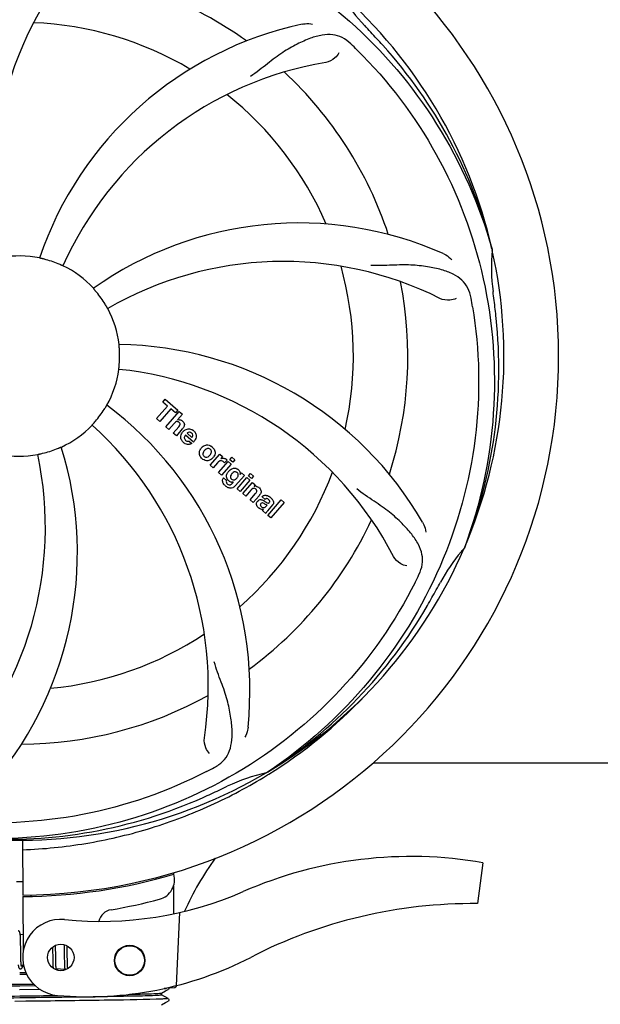
# Model space of a CAD drawing. Units: millimetres. Extents: x 17191 to 21614, y 2218 to 8338.
# Drawn here: x 18347 to 18461, y 4127 to 4320 of the extents above; entities that cross this region are included whole.
import ezdxf

# ---------------------------------------------------------------- set-up
doc = ezdxf.new("R2010")
doc.units = ezdxf.units.MM
doc.layers.add('COTAS', color=7, linetype='Continuous')
doc.styles.add('ARIAL', font='arial.ttf')
doc.dimstyles.new('Diseño_PlanosFabricacion', dxfattribs={"dimtxt": 40, "dimasz": 45, "dimexe": 10, "dimexo": 10, "dimgap": 10, "dimtad": 1, "dimtih": 1, "dimtoh": 1, "dimdec": 0, "dimzin": 1, "dimdsep": 46, "dimtxsty": 'ARIAL', "dimcen": 15, "dimadec": 0, "dimazin": 0, "dimtp": 0.05, "dimtm": 0.05, "dimtfac": 1, "dimtdec": 0, "dimtofl": 0, "dimtmove": 0, "dimatfit": 3, "dimfxl": 0, "dimtolj": 1, "dimarcsym": 0})

# ---------------------------------------------------------------- blocks, each defined once
blk = doc.blocks.new('*D5')
at = {"layer": 'COTAS', "color": 0, "lineweight": -2}
for p, q in [((19932.41, 4409.97), (19932.41, 3958.41)), ((17587.13, 4138.16), (17587.13, 3958.41)), ((17632.13, 3968.41), (19887.41, 3968.41))]:
    blk.add_line(p, q, dxfattribs=at)
at = {"layer": 'COTAS', "color": 0}
for points in [[(17632.13, 3975.91), (17632.13, 3960.91), (17587.13, 3968.41)], [(19887.41, 3975.91), (19887.41, 3960.91), (19932.41, 3968.41)]]:
    blk.add_solid(points, dxfattribs=at)
at = {"layer": 'Defpoints', "color": 0}
for p in [(19932.41, 4419.97), (17587.13, 4148.16), (19932.41, 3968.41)]:
    blk.add_point(p, dxfattribs=at)
at = {"layer": 'COTAS', "color": 0, "insert": (18759.91, 3998.84), "char_height": 40, "attachment_point": 5, "style": 'ARIAL'}
blk.add_mtext('\\A1;2345 mm', dxfattribs=at)

msp = doc.modelspace()

# ---------------------------------------------------------------- linework, layer by layer
for p, q in [((18439.72, 4275.19), (18439.78, 4274.96)), ((18374.97, 4245.11), (18375.46, 4245.67)), ((18375.88, 4244.32), (18374.97, 4245.11)), ((18375.46, 4245.67), (18377.93, 4243.52)), ((18373.74, 4241.86), (18375.88, 4244.32)), ((18376.54, 4243.74), (18374.4, 4241.28)), ((18375.59, 4240.25), (18378.21, 4243.27)), ((18377.45, 4242.96), (18376.54, 4243.74)), ((18377.93, 4243.52), (18377.45, 4242.96)), ((18378.21, 4243.27), (18378.82, 4242.75)), ((18374.4, 4241.28), (18373.74, 4241.86)), ((18377.19, 4240.88), (18376.19, 4239.73)), ((18378.82, 4242.75), (18377.84, 4241.6)), ((18376.19, 4239.73), (18375.59, 4240.25)), ((18377.04, 4238.99), (18378.11, 4240.23)), ((18377.64, 4238.47), (18377.04, 4238.99)), ((18378.81, 4239.81), (18377.64, 4238.47)), ((18379.75, 4238.97), (18380.72, 4238.12)), ((18380.99, 4237.22), (18379.42, 4238.59)), ((18380.19, 4237.44), (18380.72, 4236.98)), ((18384.28, 4232.69), (18386.18, 4234.88)), ((18385.74, 4233.16), (18384.88, 4232.17)), ((18385.94, 4231.25), (18387.85, 4233.44)), ((18386.18, 4234.88), (18386.75, 4234.38)), ((18386.75, 4234.38), (18386.41, 4233.97)), ((18387.62, 4233.69), (18387.14, 4233.14)), ((18387.85, 4233.44), (18388.45, 4232.91)), ((18388.14, 4233.77), (18388.57, 4234.27)), ((18388.74, 4233.25), (18388.14, 4233.77)), ((18388.57, 4234.27), (18389.17, 4233.75)), ((18389.17, 4233.75), (18388.74, 4233.25)), ((18384.88, 4232.17), (18384.28, 4232.69)), ((18386.55, 4230.73), (18385.94, 4231.25)), ((18388.45, 4232.91), (18386.55, 4230.73)), ((18386.91, 4230.19), (18387.51, 4229.67)), ((18388.67, 4229.13), (18388.89, 4229.4)), ((18391.02, 4230.68), (18389.24, 4228.63)), ((18389.62, 4228.06), (18391.52, 4230.24)), ((18390.2, 4230.88), (18390.45, 4231.17)), ((18392.12, 4229.72), (18390.22, 4227.53)), ((18390.45, 4231.17), (18391.02, 4230.68)), ((18390.69, 4227.12), (18392.59, 4229.31)), ((18391.52, 4230.24), (18392.12, 4229.72)), ((18391.81, 4230.58), (18392.24, 4231.08)), ((18392.41, 4230.06), (18391.81, 4230.58)), ((18392.24, 4231.08), (18392.84, 4230.55)), ((18392.84, 4230.55), (18392.41, 4230.06)), ((18392.59, 4229.31), (18393.16, 4228.81)), ((18390.22, 4227.53), (18389.62, 4228.06)), ((18392.29, 4227.75), (18391.29, 4226.6)), ((18393.16, 4228.81), (18392.91, 4228.5)), ((18391.29, 4226.6), (18390.69, 4227.12)), ((18392.14, 4225.86), (18393.22, 4227.1)), ((18392.74, 4225.34), (18392.14, 4225.86)), ((18393.91, 4226.68), (18392.74, 4225.34)), ((18395.09, 4225.96), (18394.49, 4226.48)), ((18395.64, 4222.82), (18398.27, 4225.84)), ((18398.27, 4225.84), (18398.87, 4225.32)), ((18395.24, 4223.17), (18394.63, 4223.7)), ((18395.3, 4224.61), (18395.49, 4224.83)), ((18396.57, 4224.86), (18395.58, 4223.72)), ((18398.87, 4225.32), (18396.24, 4222.3)), ((18396.24, 4222.3), (18395.64, 4222.82)), ((18434.35, 4216.58), (18434.26, 4216.35)), ((18416.34, 4174.15), (18544.83, 4174.15)), ((18395.55, 4172.31), (18395.35, 4172.18)), ((18395.58, 4171.77), (18395.81, 4171.91)), ((18347.39, 4158.92), (18347.45, 4148.15)), ((18437.94, 4154.51), (18436.86, 4146.45)), ((18377.07, 4152.58), (18377.07, 4152.26)), ((18377.09, 4149.92), (18377.11, 4144.46)), ((18349.04, 4148.19), (18349, 4147.88)), ((18347.45, 4147.85), (18347.51, 4137.02)), ((18378.23, 4144.7), (18377.6, 4130.33)), ((18347.49, 4140.31), (18346.94, 4140.36)), ((18346.99, 4139.66), (18346.98, 4139.81)), ((18347, 4139.49), (18346.99, 4139.66)), ((18347, 4139.31), (18347, 4139.49)), ((18347.01, 4139.12), (18347, 4139.31)), ((18347.02, 4138.81), (18347.01, 4139.12)), ((18347.02, 4138.49), (18347.02, 4138.81)), ((18347.03, 4137.9), (18347.02, 4138.49)), ((18353.89, 4137.97), (18353.88, 4138.25)), ((18355.57, 4138.38), (18355.57, 4138.21)), ((18347.05, 4136.3), (18347.05, 4136.66)), ((18347.06, 4135.96), (18347.05, 4136.3)), ((18353.3, 4137.9), (18353.3, 4137.55)), ((18353.3, 4137.55), (18353.31, 4137.07)), ((18353.32, 4136.44), (18353.33, 4135.66)), ((18353.9, 4137.54), (18353.89, 4137.97)), ((18353.91, 4136.55), (18353.9, 4137.54)), ((18353.92, 4136.02), (18353.91, 4136.55)), ((18355.57, 4138.21), (18355.58, 4138.02)), ((18355.58, 4138.02), (18355.59, 4137.71)), ((18355.59, 4137.71), (18355.59, 4137.38)), ((18355.59, 4137.38), (18355.6, 4136.91)), ((18355.6, 4136.91), (18355.61, 4135.61)), ((18356.17, 4137.99), (18356.17, 4138.15)), ((18356.18, 4137.64), (18356.17, 4137.99)), ((18356.19, 4137.02), (18356.18, 4137.64)), ((18347.06, 4135.75), (18347.06, 4135.96)), ((18347.07, 4135.56), (18347.06, 4135.75)), ((18347.08, 4135.37), (18347.07, 4135.56)), ((18347.08, 4135.2), (18347.08, 4135.37)), ((18347.09, 4135.03), (18347.08, 4135.2)), ((18347.1, 4134.96), (18347.09, 4135.03)), ((18353.33, 4135.66), (18353.33, 4135.28)), ((18353.33, 4135.28), (18353.34, 4135.04)), ((18353.34, 4135.04), (18353.35, 4134.81)), ((18353.35, 4134.81), (18353.35, 4134.6)), ((18353.35, 4134.6), (18353.36, 4134.4)), ((18353.92, 4135.62), (18353.92, 4136.02)), ((18353.93, 4135.34), (18353.92, 4135.62)), ((18353.93, 4135.07), (18353.93, 4135.34)), ((18353.94, 4134.82), (18353.93, 4135.07)), ((18353.95, 4134.66), (18353.94, 4134.82)), ((18353.95, 4134.51), (18353.95, 4134.66)), ((18353.96, 4134.37), (18353.95, 4134.51)), ((18353.97, 4134.24), (18353.96, 4134.37)), ((18355.61, 4135.61), (18355.62, 4135.2)), ((18355.62, 4135.2), (18355.63, 4134.94)), ((18355.63, 4134.94), (18355.63, 4134.69)), ((18355.63, 4134.69), (18355.64, 4134.46)), ((18355.64, 4134.46), (18355.65, 4134.25)), ((18356.21, 4135.56), (18356.2, 4136.02)), ((18356.21, 4135.23), (18356.21, 4135.56)), ((18356.22, 4134.93), (18356.21, 4135.23)), ((18356.23, 4134.74), (18356.22, 4134.93)), ((18356.23, 4134.56), (18356.23, 4134.74)), ((18356.24, 4134.39), (18356.23, 4134.56)), ((18356.24, 4134.23), (18356.24, 4134.39)), ((18346.83, 4132.92), (18348.02, 4132.93)), ((18348.2, 4132.54), (18346.83, 4132.52)), ((18347.59, 4134.27), (18347.15, 4134.32)), ((18355.7, 4133.49), (18354.02, 4133.65)), ((18356.25, 4134.08), (18356.24, 4134.23)), ((18346.83, 4130.61), (18349.55, 4130.64)), ((18350.83, 4129.58), (18346.82, 4129.53)), ((18349.95, 4130.26), (18346.83, 4130.22)), ((18374.72, 4128.87), (18375.53, 4129.29)), ((18374.73, 4128.48), (18374.73, 4128.88)), ((18375.67, 4129.79), (18375.27, 4129.78)), ((18375.27, 4129.78), (18375.67, 4129.79)), ((18375.53, 4129.29), (18376.04, 4129.55)), ((18375.67, 4129.79), (18375.68, 4129.86)), ((18375.75, 4129.88), (18377.26, 4129.94)), ((18376.1, 4129.59), (18376.14, 4129.64)), ((18376.14, 4129.64), (18376.18, 4129.71)), ((18348.06, 4127.24), (18345.87, 4127.21)), ((18376.04, 4127.81), (18374.72, 4128.49)), ((18374.72, 4126.56), (18375.53, 4126.98)), ((18375.53, 4126.98), (18376.04, 4127.24)), ((18376.1, 4127.28), (18376.14, 4127.33)), ((18376.18, 4127.65), (18376.14, 4127.72)), ((18376.14, 4127.33), (18376.18, 4127.4))]:
    msp.add_line(p, q)
for points in [[(18346.94, 4140.34), (18346.94, 4140.4), (18346.93, 4140.45), (18346.92, 4140.5), (18346.91, 4140.55), (18346.91, 4140.59), (18346.9, 4140.63), (18346.89, 4140.67), (18346.88, 4140.71), (18346.87, 4140.75), (18346.86, 4140.78), (18346.85, 4140.81), (18346.84, 4140.84), (18346.83, 4140.88), (18346.81, 4140.91), (18346.79, 4140.94), (18346.77, 4140.97), (18346.74, 4141.01), (18346.7, 4141.04), (18346.65, 4141.07), (18346.6, 4141.09), (18346.55, 4141.1), (18346.52, 4141.11)], [(18346.98, 4139.81), (18346.98, 4139.89), (18346.97, 4139.96), (18346.97, 4140.03), (18346.96, 4140.1), (18346.96, 4140.16), (18346.95, 4140.23), (18346.95, 4140.29), (18346.94, 4140.34)], [(18347.05, 4136.66), (18347.04, 4137.28), (18347.04, 4137.41), (18347.03, 4137.9)], [(18353.31, 4137.07), (18353.31, 4136.7), (18353.32, 4136.44)], [(18356.2, 4136.02), (18356.2, 4136.51), (18356.19, 4137.02)], [(18346.54, 4134.41), (18346.55, 4134.36), (18346.55, 4134.3), (18346.56, 4134.25), (18346.57, 4134.21), (18346.57, 4134.16), (18346.58, 4134.12), (18346.59, 4134.08), (18346.6, 4134.04), (18346.61, 4134.01), (18346.62, 4133.97), (18346.63, 4133.94), (18346.64, 4133.91), (18346.65, 4133.88), (18346.67, 4133.85), (18346.68, 4133.82), (18346.7, 4133.79), (18346.73, 4133.75), (18346.76, 4133.72), (18346.8, 4133.69), (18346.85, 4133.66), (18346.89, 4133.65), (18346.94, 4133.63), (18346.96, 4133.63)], [(18347.16, 4134.28), (18347.15, 4134.32), (18347.15, 4134.36), (18347.14, 4134.41), (18347.13, 4134.46), (18347.13, 4134.51), (18347.12, 4134.56), (18347.12, 4134.62), (18347.11, 4134.68), (18347.11, 4134.75), (18347.1, 4134.81), (18347.1, 4134.88), (18347.1, 4134.96)], [(18353.36, 4134.4), (18353.37, 4134.3), (18353.37, 4134.21), (18353.38, 4134.13), (18353.38, 4134.04), (18353.39, 4133.97), (18353.4, 4133.89), (18353.4, 4133.82), (18353.41, 4133.76), (18353.41, 4133.76)], [(18346.96, 4133.63), (18346.99, 4133.63), (18347.04, 4133.63), (18347.09, 4133.65), (18347.15, 4133.67), (18347.19, 4133.69), (18347.23, 4133.72), (18347.26, 4133.75), (18347.28, 4133.78), (18347.31, 4133.81), (18347.33, 4133.84), (18347.34, 4133.87), (18347.36, 4133.9), (18347.38, 4133.94), (18347.4, 4133.98), (18347.41, 4134.02), (18347.43, 4134.06), (18347.45, 4134.11), (18347.47, 4134.15), (18347.48, 4134.21), (18347.5, 4134.26), (18347.51, 4134.28)], [(18347.2, 4134.12), (18347.2, 4134.13), (18347.19, 4134.14), (18347.19, 4134.15), (18347.18, 4134.17), (18347.18, 4134.19), (18347.17, 4134.22), (18347.16, 4134.25), (18347.16, 4134.28)], [(18354.02, 4133.65), (18354.02, 4133.69), (18354.01, 4133.73), (18354.01, 4133.77), (18354, 4133.81), (18354, 4133.85), (18353.99, 4133.9), (18353.99, 4133.95), (18353.98, 4134.01), (18353.98, 4134.06), (18353.97, 4134.12), (18353.97, 4134.18), (18353.97, 4134.24)], [(18354.06, 4133.47), (18354.06, 4133.46), (18354.07, 4133.46), (18354.07, 4133.46), (18354.06, 4133.47), (18354.06, 4133.47), (18354.06, 4133.48), (18354.05, 4133.5), (18354.05, 4133.52), (18354.04, 4133.54), (18354.04, 4133.56), (18354.03, 4133.59), (18354.03, 4133.62), (18354.02, 4133.65)], [(18354.28, 4133.35), (18354.29, 4133.38), (18354.31, 4133.42), (18354.32, 4133.46), (18354.34, 4133.51), (18354.36, 4133.56), (18354.37, 4133.61), (18354.38, 4133.62)], [(18355.65, 4134.25), (18355.65, 4134.15), (18355.66, 4134.06), (18355.66, 4133.97), (18355.67, 4133.89), (18355.67, 4133.81), (18355.68, 4133.73), (18355.69, 4133.66), (18355.69, 4133.59), (18355.7, 4133.53)], [(18355.7, 4133.53), (18355.71, 4133.47), (18355.71, 4133.41), (18355.71, 4133.4)], [(18356.28, 4133.66), (18356.28, 4133.71), (18356.27, 4133.76), (18356.27, 4133.82), (18356.26, 4133.88), (18356.26, 4133.95), (18356.26, 4134.01), (18356.25, 4134.08)], [(18376.18, 4129.71), (18376.21, 4129.78), (18376.21, 4129.87), (18376.2, 4129.9)], [(18376.18, 4127.4), (18376.21, 4127.48), (18376.21, 4127.56), (18376.18, 4127.65)]]:
    msp.add_lwpolyline(points)
for centre, radius in [((18354.92, 4135.87), 2.6), ((18368.47, 4135.28), 3), ((18368.47, 4135.28), 2.9)]:
    msp.add_circle(centre, radius)
for centre, radius, start, end in [((18346.83, 4254.15), 106, 270.3322, 89.6678), ((18405.49, 4292.82), 70, 138.0568, 197.2752), ((18410.78, 4287.87), 69, 135.4683, 192.0184), ((18346.83, 4254.15), 76.34, 54.2607, 83.0406), ((18346.83, 4254.15), 95.24, 12.766, 48.6079), ((18439.65, 4343.02), 34.55, 211.7531, 223.7572), ((18346.83, 4254.15), 65.62, 59.3057, 87.6102), ((18417.02, 4250.96), 70, 102.0566, 161.2752), ((18346.83, 4254.15), 93.95, 42.6963, 43.7582), ((18157.83, 4079.78), 351.1, 42.1224, 42.6945), ((18304.48, 4204.17), 154.79, 45.3764, 46.0196), ((18348.06, 4251.86), 94.59, 14.28, 42.0931), ((18418.39, 4243.84), 69, 99.4682, 156.0184), ((18346.83, 4254.15), 76.34, 18.2607, 47.0406), ((18346.83, 4254.15), 65.62, 23.3057, 51.6102), ((18401.74, 4210.32), 70, 66.0568, 125.2752), ((18346.83, 4254.15), 19.69, 78.5901, 100.3664), ((18346.83, 4254.15), 95.24, 336.766, 12.6081), ((18474.08, 4271.49), 34.47, 174.2573, 187.7673), ((18346.83, 4254.15), 19.65, 67.2896, 75.7124), ((18346.83, 4254.15), 19.69, 42.5901, 64.3664), ((18398.66, 4203.75), 69, 63.4682, 120.0184), ((18346.83, 4254.15), 65.62, 347.3057, 15.6102), ((18346.83, 4254.15), 76.34, 342.2607, 11.0406), ((18346.83, 4254.15), 19.65, 31.2896, 39.7124), ((18346.83, 4254.15), 93.95, 6.6949, 7.7582), ((18283.52, 4238.66), 154.45, 9.376, 10.0204), ((18091.36, 4224.16), 351.18, 6.1223, 6.6942), ((18346.83, 4254.15), 19.69, 6.5901, 28.3664), ((18346.48, 4251.58), 94.59, 338.28, 6.0919), ((18365.49, 4186.41), 70, 30.0577, 89.2752), ((18346.83, 4254.15), 19.65, 355.2896, 3.7124), ((18346.83, 4254.15), 19.69, 330.5901, 352.3664), ((18359.14, 4182.91), 69, 27.4683, 84.0184), ((18346.83, 4254.15), 19.65, 319.2896, 327.7124), ((18322.11, 4188.38), 70, 354.0566, 53.2752), ((18378.12, 4240.7), 0.945, 100.5412, 107.1249), ((18378.2, 4240.73), 0.899, 49.0106, 56.3767), ((18346.83, 4254.15), 19.69, 294.5901, 316.3664), ((18314.92, 4189.28), 69, 351.4682, 48.0184), ((18376.3, 4242), 3.33, 318.9516, 321.0985), ((18380.35, 4238.03), 1.86, 139.0198, 145.648), ((18380.23, 4238.13), 1.71, 135.0045, 138.9895), ((18380.26, 4238.11), 1.75, 125.7621, 135.0071), ((18380.26, 4238.48), 0.712, 127.0625, 136.0874), ((18380.08, 4238.31), 1.5, 48.9535, 56.9172), ((18380.28, 4238.54), 1.87, 228.9679, 235.5054), ((18379.45, 4238.73), 2.16, 315.4071, 321.38), ((18288.18, 4215.47), 70, 318.0566, 17.2752), ((18346.83, 4254.15), 19.65, 283.2896, 291.7124), ((18383.95, 4234.9), 1.82, 139.0311, 146.129), ((18384, 4234.86), 1.88, 126.039, 138.9944), ((18383.61, 4234.99), 1.69, 49.0383, 55.9728), ((18282.89, 4220.43), 69, 315.4682, 12.0184), ((18346.83, 4254.15), 19.69, 258.5901, 280.3664), ((18383.84, 4235.26), 1.72, 229.0338, 235.8314), ((18383.45, 4235.34), 1.85, 305.7349, 318.977), ((18383.43, 4235.35), 1.87, 319.0201, 325.8339), ((18387.18, 4231.91), 1.91, 135.3267, 139.0571), ((18386.9, 4233.12), 0.934, 49.006, 58.0522), ((18389.75, 4229.98), 2.37, 138.977, 143.6373), ((18389.36, 4230.32), 1.85, 127.3859, 138.9961), ((18388.96, 4230.79), 1.34, 48.9678, 56.7585), ((18346.83, 4254.15), 65.62, 311.3057, 339.6102), ((18387.64, 4229.63), 0.918, 142.4077, 149.4243), ((18388.67, 4230.44), 1.09, 234.7225, 241.1544), ((18388.65, 4230.4), 1.05, 241.2264, 260.0768), ((18388.64, 4230.87), 1.17, 311.5371, 319.0483), ((18389.15, 4231.06), 1.06, 349.9629, 356.3333), ((18389.51, 4231.22), 3.42, 228.9779, 230.7675), ((18387.77, 4229.85), 1.16, 314.6815, 321.6086), ((18393.21, 4227.54), 1, 94.4294, 107.0981), ((18393.21, 4227.52), 1.02, 81.959, 94.4924), ((18393.19, 4227.46), 1.08, 49.0146, 55.8678), ((18392.85, 4227.07), 1.6, 44.8207, 48.9938), ((18391.53, 4228.76), 3.15, 318.9507, 321.3723), ((18392.06, 4228.34), 2.48, 321.3673, 324.3982), ((18395.49, 4225.54), 0.576, 124.0781, 133.8321), ((18394.59, 4224.57), 2.34, 52.3321, 56.4022), ((18394.23, 4224.11), 2.93, 48.935, 52.3346), ((18395.08, 4225.79), 1.95, 228.9315, 232.7681), ((18394.7, 4225.1), 1.15, 256.6343, 262.2175), ((18395.91, 4225.44), 0.877, 318.9728, 328.7064), ((18346.83, 4254.15), 76.34, 306.2607, 335.0406), ((18346.83, 4254.15), 95.24, 300.766, 336.6079), ((18459.21, 4194.02), 33.48, 138.1995, 139.7196), ((18460.04, 4193.34), 34.55, 139.7531, 151.7572), ((18286.21, 4278.99), 154.79, 333.3764, 334.0196), ((18122.6, 4380.01), 351.09, 330.1224, 330.6945), ((18346.83, 4254.15), 93.95, 330.6963, 331.7582), ((18345.04, 4252.28), 94.59, 302.28, 330.0931), ((18346.83, 4254.15), 65.62, 275.3057, 303.6102), ((18346.83, 4254.15), 76.34, 270.2607, 299.0406), ((18344.1, 4254.59), 97.52, 302.0226, 316.3787), ((18312.39, 4309.87), 154.79, 297.3764, 298.0196), ((18346.83, 4254.15), 95.24, 264.766, 300.6079), ((18402.65, 4138.49), 34.47, 102.2574, 115.7674), ((18344.01, 4254.72), 97.67, 301.3178, 301.8754), ((18346.83, 4254.15), 93.95, 294.6963, 295.7582), ((18344.28, 4253.69), 94.59, 266.28, 294.0932), ((18239.4, 4487.78), 351.1, 294.1224, 294.6945), ((18423.84, 4073.08), 82.64, 80.1721, 113.5863), ((18433.69, 4120.32), 59.77, 144.0575, 155.6724), ((18346.83, 4254.15), 106.3, 270.3322, 286.5705), ((18373.3, 4151.19), 4, 284.9771, 15.4924), ((18346.83, 4254.15), 103.32, 269.6663, 270.3337), ((18346.83, 4254.15), 103.35, 269.666, 270.334), ((18362.76, 4212.97), 70, 264.1914, 293.5863), ((18346.86, 4250.02), 106.3, 279.7245, 284.9771), ((18435.92, 4050.99), 95.47, 89.4362, 117.2134), ((18365.32, 4142.29), 3, 99.7245, 166.7027), ((18354.92, 4135.87), 7.5, 84.2132, 265.1066), ((18360.25, 4198.14), 70, 265.1066, 297.2134), ((18377.24, 4130.43), 0.49, 272.3558, 277.1189)]:
    msp.add_arc(centre, radius, start, end)
for points, knots in [([(18269.08, 4298.68), (18272.94, 4306.35), (18283, 4320.78), (18303.7, 4337.32), (18328.57, 4347.5), (18346.57, 4349.34), (18355.52, 4348.99)], [0, 0, 0, 0, 0.244703, 0.492965, 0.744714, 1, 1, 1, 1]), ([(18365.16, 4341.85), (18373.65, 4340.56), (18390.48, 4335.45), (18412.61, 4320.87), (18429.98, 4300.37), (18437.29, 4283.82), (18439.72, 4275.19)], [0, 0, 0, 0, 0.244703, 0.492965, 0.744714, 1, 1, 1, 1]), ([(18402.4, 4319.42), (18402.58, 4319.45), (18403.25, 4319.56), (18403.95, 4319.53), (18404.43, 4319.42)], [0, 0, 0, 0, 0.271836, 1, 1, 1, 1]), ([(18411.96, 4315.55), (18411.46, 4316.03), (18410.37, 4316.86), (18408.37, 4317.45), (18406.2, 4317.34), (18403.84, 4316.65), (18401.25, 4315.47), (18398.95, 4314.16), (18397.04, 4312.81), (18394.98, 4311.17), (18393.38, 4309.91), (18392.23, 4309.13)], [0, 0, 0, 0, 0.09272, 0.179125, 0.271434, 0.378112, 0.503845, 0.649613, 0.729712, 0.814694, 1, 1, 1, 1]), ([(18409.62, 4313.78), (18409.44, 4313.4), (18408.71, 4312.56), (18407.7, 4312.01), (18407.04, 4311.9)], [0, 0, 0, 0, 0.388617, 1, 1, 1, 1]), ([(18413.21, 4314.33), (18419.32, 4308.29), (18429.93, 4294.26), (18439.26, 4269.47), (18441.26, 4242.67), (18437.45, 4224.99), (18434.35, 4216.58)], [0, 0, 0, 0, 0.244703, 0.492965, 0.744714, 1, 1, 1, 1]), ([(18430.15, 4274.29), (18430.32, 4274.22), (18430.93, 4273.9), (18431.47, 4273.47), (18431.8, 4273.1)], [0, 0, 0, 0, 0.271873, 1, 1, 1, 1]), ([(18351.68, 4273.19), (18351.56, 4273.23), (18351.38, 4273.27), (18351.15, 4273.32), (18351.01, 4273.36), (18350.89, 4273.39), (18350.8, 4273.4), (18350.76, 4273.42), (18350.72, 4273.43), (18350.72, 4273.43)], [0, 0, 0, 0, 0.384577, 0.558797, 0.710453, 0.834289, 0.925434, 0.981123, 1, 1, 1, 1]), ([(18355.34, 4271.88), (18355.34, 4271.88), (18355.31, 4271.9), (18355.27, 4271.91), (18355.18, 4271.95), (18355.07, 4272), (18354.93, 4272.06), (18354.71, 4272.15), (18354.54, 4272.23), (18354.42, 4272.28)], [0, 0, 0, 0, 0.01912, 0.07512, 0.166634, 0.29019, 0.441474, 0.614873, 1, 1, 1, 1]), ([(18435.61, 4265.54), (18435.49, 4266.22), (18435.09, 4267.54), (18433.83, 4269.19), (18432.01, 4270.38), (18429.69, 4271.21), (18426.91, 4271.78), (18424.27, 4272.06), (18421.94, 4272.09), (18419.31, 4271.98), (18417.27, 4271.9), (18415.88, 4271.94)], [0, 0, 0, 0, 0.092738, 0.179166, 0.271488, 0.378167, 0.50389, 0.649645, 0.729737, 0.814712, 1, 1, 1, 1]), ([(18361.95, 4266.71), (18361.87, 4266.8), (18361.75, 4266.94), (18361.6, 4267.12), (18361.5, 4267.24), (18361.43, 4267.33), (18361.36, 4267.4), (18361.34, 4267.43), (18361.31, 4267.46), (18361.31, 4267.46)], [0, 0, 0, 0, 0.384578, 0.558798, 0.710456, 0.834292, 0.925436, 0.981124, 1, 1, 1, 1]), ([(18364.14, 4263.49), (18364.14, 4263.49), (18364.13, 4263.53), (18364.1, 4263.56), (18364.05, 4263.65), (18363.99, 4263.75), (18363.91, 4263.88), (18363.79, 4264.08), (18363.7, 4264.25), (18363.63, 4264.36)], [0, 0, 0, 0, 0.01912, 0.07512, 0.166634, 0.29019, 0.441474, 0.614873, 1, 1, 1, 1]), ([(18432.68, 4265.49), (18432.31, 4265.29), (18431.22, 4265.04), (18430.08, 4265.18), (18429.49, 4265.48)], [0, 0, 0, 0, 0.388615, 1, 1, 1, 1]), ([(18435.91, 4263.82), (18437.3, 4255.35), (18437.64, 4237.76), (18430.61, 4212.21), (18416.48, 4189.36), (18403, 4177.29), (18395.55, 4172.31)], [0, 0, 0, 0, 0.244703, 0.492965, 0.744714, 1, 1, 1, 1]), ([(18366.45, 4255.42), (18366.44, 4255.55), (18366.43, 4255.73), (18366.41, 4255.96), (18366.39, 4256.11), (18366.39, 4256.23), (18366.37, 4256.33), (18366.38, 4256.37), (18366.37, 4256.41), (18366.38, 4256.41)], [0, 0, 0, 0, 0.384528, 0.558707, 0.710368, 0.834226, 0.925388, 0.981107, 1, 1, 1, 1]), ([(18366.33, 4251.53), (18366.33, 4251.53), (18366.34, 4251.57), (18366.33, 4251.62), (18366.35, 4251.71), (18366.36, 4251.83), (18366.37, 4251.98), (18366.39, 4252.22), (18366.41, 4252.41), (18366.42, 4252.53)], [0, 0, 0, 0, 0.01912, 0.07512, 0.166634, 0.29019, 0.441474, 0.614873, 1, 1, 1, 1]), ([(18363.45, 4243.65), (18363.52, 4243.76), (18363.61, 4243.91), (18363.74, 4244.11), (18363.81, 4244.24), (18363.88, 4244.34), (18363.92, 4244.43), (18363.95, 4244.45), (18363.97, 4244.49), (18363.97, 4244.49)], [0, 0, 0, 0, 0.384578, 0.558798, 0.710456, 0.834292, 0.925436, 0.981124, 1, 1, 1, 1]), ([(18361.07, 4240.57), (18361.07, 4240.58), (18361.1, 4240.6), (18361.12, 4240.64), (18361.19, 4240.71), (18361.27, 4240.8), (18361.37, 4240.91), (18361.52, 4241.09), (18361.65, 4241.23), (18361.73, 4241.33)], [0, 0, 0, 0, 0.01912, 0.07512, 0.166634, 0.29019, 0.441474, 0.614873, 1, 1, 1, 1]), ([(18377.96, 4241.24), (18377.87, 4241.27), (18377.59, 4241.28), (18377.38, 4241.09), (18377.26, 4240.96)], [0, 0, 0, 0, 0.34297, 1, 1, 1, 1]), ([(18377.94, 4241.63), (18378.16, 4241.67), (18378.44, 4241.63), (18378.67, 4241.5), (18378.7, 4241.48)], [0, 0, 0, 0, 0.839872, 1, 1, 1, 1]), ([(18378.2, 4241.1), (18378.13, 4241.16), (18378.05, 4241.21), (18377.96, 4241.24), (18377.96, 4241.24)], [0, 0, 0, 0, 0.987938, 1, 1, 1, 1]), ([(18378.36, 4240.6), (18378.36, 4240.63), (18378.39, 4240.73), (18378.37, 4240.93), (18378.25, 4241.05), (18378.2, 4241.1)], [0, 0, 0, 0, 0.151485, 0.573398, 1, 1, 1, 1]), ([(18378.79, 4241.41), (18379.01, 4241.22), (18379.34, 4240.75), (18379.15, 4240.28), (18379.04, 4240.11)], [0, 0, 0, 0, 0.595259, 1, 1, 1, 1]), ([(18378.55, 4237.95), (18378.53, 4238.02), (18378.47, 4238.41), (18378.62, 4238.81), (18378.81, 4239.08)], [0, 0, 0, 0, 0.171757, 1, 1, 1, 1]), ([(18380.23, 4239.18), (18380.21, 4239.18), (18380.07, 4239.18), (18379.93, 4239.12), (18379.83, 4239.04)], [0, 0, 0, 0, 0.107793, 1, 1, 1, 1]), ([(18380.83, 4238.33), (18380.86, 4238.42), (18380.92, 4238.67), (18380.76, 4238.9), (18380.65, 4239)], [0, 0, 0, 0, 0.392301, 1, 1, 1, 1]), ([(18381.06, 4239.44), (18381.22, 4239.3), (18381.48, 4238.97), (18381.57, 4238.49), (18381.53, 4238.22), (18381.52, 4238.17)], [0, 0, 0, 0, 0.435023, 0.877838, 1, 1, 1, 1]), ([(18379.2, 4238.13), (18379.2, 4238.11), (18379.19, 4237.89), (18379.33, 4237.69), (18379.47, 4237.57)], [0, 0, 0, 0, 0.134375, 1, 1, 1, 1]), ([(18379.91, 4237.38), (18379.95, 4237.38), (18380.05, 4237.38), (18380.14, 4237.41), (18380.19, 4237.44)], [0, 0, 0, 0, 0.410012, 1, 1, 1, 1]), ([(18354.1, 4235.89), (18354.22, 4235.93), (18354.39, 4236), (18354.61, 4236.09), (18354.75, 4236.15), (18354.86, 4236.2), (18354.95, 4236.24), (18354.99, 4236.24), (18355.02, 4236.27), (18355.02, 4236.26)], [0, 0, 0, 0, 0.384577, 0.558797, 0.710453, 0.834289, 0.925434, 0.981123, 1, 1, 1, 1]), ([(18380.16, 4236.77), (18380.06, 4236.75), (18379.8, 4236.74), (18379.55, 4236.82), (18379.4, 4236.9)], [0, 0, 0, 0, 0.372718, 1, 1, 1, 1]), ([(18382.26, 4234.57), (18382.21, 4234.69), (18382.09, 4235.15), (18382.26, 4235.63), (18382.44, 4235.91)], [0, 0, 0, 0, 0.285927, 1, 1, 1, 1]), ([(18382.98, 4235.29), (18382.92, 4235.18), (18382.85, 4234.97), (18382.89, 4234.67), (18382.98, 4234.54), (18383.03, 4234.49)], [0, 0, 0, 0, 0.422406, 0.775768, 1, 1, 1, 1]), ([(18382.89, 4236.38), (18383.1, 4236.53), (18383.67, 4236.78), (18384.27, 4236.57), (18384.55, 4236.39)], [0, 0, 0, 0, 0.435843, 1, 1, 1, 1]), ([(18383.96, 4235.98), (18383.89, 4235.99), (18383.64, 4235.97), (18383.43, 4235.82), (18383.3, 4235.7)], [0, 0, 0, 0, 0.277895, 1, 1, 1, 1]), ([(18384.32, 4235.81), (18384.24, 4235.88), (18384.12, 4235.95), (18383.99, 4235.98), (18383.96, 4235.98)], [0, 0, 0, 0, 0.759004, 1, 1, 1, 1]), ([(18384.44, 4234.92), (18384.5, 4235.03), (18384.58, 4235.25), (18384.54, 4235.55), (18384.44, 4235.68), (18384.4, 4235.73)], [0, 0, 0, 0, 0.422779, 0.776207, 1, 1, 1, 1]), ([(18385.16, 4235.65), (18385.22, 4235.51), (18385.34, 4235.05), (18385.16, 4234.57), (18384.98, 4234.3)], [0, 0, 0, 0, 0.308163, 1, 1, 1, 1]), ([(18350.37, 4234.8), (18350.37, 4234.8), (18350.41, 4234.8), (18350.45, 4234.82), (18350.55, 4234.84), (18350.66, 4234.87), (18350.81, 4234.9), (18351.04, 4234.95), (18351.23, 4234.99), (18351.35, 4235.02)], [0, 0, 0, 0, 0.01912, 0.07512, 0.166634, 0.29019, 0.441474, 0.614873, 1, 1, 1, 1]), ([(18384.53, 4233.84), (18384.32, 4233.68), (18383.75, 4233.44), (18383.15, 4233.65), (18382.87, 4233.83)], [0, 0, 0, 0, 0.437775, 1, 1, 1, 1]), ([(18383.1, 4234.41), (18383.18, 4234.34), (18383.3, 4234.27), (18383.43, 4234.24), (18383.47, 4234.24)], [0, 0, 0, 0, 0.756535, 1, 1, 1, 1]), ([(18383.47, 4234.24), (18383.53, 4234.23), (18383.78, 4234.25), (18383.99, 4234.39), (18384.12, 4234.52)], [0, 0, 0, 0, 0.276229, 1, 1, 1, 1]), ([(18386.75, 4233.47), (18386.62, 4233.53), (18386.47, 4233.57), (18386.33, 4233.55), (18386.32, 4233.54)], [0, 0, 0, 0, 0.919314, 1, 1, 1, 1]), ([(18387.01, 4234.06), (18387.1, 4234.04), (18387.23, 4234.01), (18387.35, 4233.95), (18387.39, 4233.92)], [0, 0, 0, 0, 0.596271, 1, 1, 1, 1]), ([(18388.24, 4231.79), (18388.44, 4231.95), (18388.77, 4232.11), (18389.12, 4232.11), (18389.22, 4232.09)], [0, 0, 0, 0, 0.703634, 1, 1, 1, 1]), ([(18389.39, 4231.34), (18389.29, 4231.37), (18389.17, 4231.38), (18389.05, 4231.35), (18389.02, 4231.35)], [0, 0, 0, 0, 0.785702, 1, 1, 1, 1]), ([(18389.22, 4232.09), (18389.28, 4232.09), (18389.45, 4232.05), (18389.6, 4231.97), (18389.7, 4231.91)], [0, 0, 0, 0, 0.353907, 1, 1, 1, 1]), ([(18389.84, 4231.8), (18389.97, 4231.69), (18390.18, 4231.45), (18390.22, 4231.13), (18390.21, 4231)], [0, 0, 0, 0, 0.565895, 1, 1, 1, 1]), ([(18386.88, 4229.12), (18386.83, 4229.21), (18386.74, 4229.42), (18386.71, 4229.76), (18386.8, 4230), (18386.85, 4230.09)], [0, 0, 0, 0, 0.271531, 0.683797, 1, 1, 1, 1]), ([(18387.51, 4229.67), (18387.45, 4229.56), (18387.43, 4229.34), (18387.53, 4229.16), (18387.57, 4229.11)], [0, 0, 0, 0, 0.652978, 1, 1, 1, 1]), ([(18387.52, 4230.37), (18387.51, 4230.42), (18387.5, 4230.6), (18387.53, 4230.77), (18387.58, 4230.91)], [0, 0, 0, 0, 0.233988, 1, 1, 1, 1]), ([(18387.71, 4229.88), (18387.68, 4229.93), (18387.58, 4230.08), (18387.53, 4230.25), (18387.52, 4230.37)], [0, 0, 0, 0, 0.289795, 1, 1, 1, 1]), ([(18388.4, 4230.79), (18388.34, 4230.68), (18388.26, 4230.48), (18388.28, 4230.25), (18388.32, 4230.16), (18388.33, 4230.15)], [0, 0, 0, 0, 0.546752, 0.974703, 1, 1, 1, 1]), ([(18388.81, 4229.8), (18388.87, 4229.79), (18389.05, 4229.78), (18389.21, 4229.85), (18389.3, 4229.91)], [0, 0, 0, 0, 0.342637, 1, 1, 1, 1]), ([(18389.73, 4230.41), (18389.79, 4230.5), (18389.85, 4230.7), (18389.8, 4230.98), (18389.71, 4231.11), (18389.67, 4231.16)], [0, 0, 0, 0, 0.403957, 0.766546, 1, 1, 1, 1]), ([(18388.93, 4228.35), (18388.86, 4228.3), (18388.63, 4228.18), (18388.25, 4228.13), (18387.96, 4228.22), (18387.85, 4228.26)], [0, 0, 0, 0, 0.19812, 0.697042, 1, 1, 1, 1]), ([(18388.02, 4228.82), (18388.07, 4228.81), (18388.16, 4228.8), (18388.24, 4228.82), (18388.27, 4228.83)], [0, 0, 0, 0, 0.627283, 1, 1, 1, 1]), ([(18393.09, 4228.1), (18393.09, 4228.11), (18393, 4228.14), (18392.78, 4228.15), (18392.6, 4228.05), (18392.51, 4227.97)], [0, 0, 0, 0, 0.027511, 0.446419, 1, 1, 1, 1]), ([(18393.46, 4227.49), (18393.47, 4227.52), (18393.49, 4227.62), (18393.46, 4227.81), (18393.35, 4227.92), (18393.3, 4227.97)], [0, 0, 0, 0, 0.16597, 0.591368, 1, 1, 1, 1]), ([(18393.35, 4228.53), (18393.37, 4228.53), (18393.53, 4228.5), (18393.68, 4228.44), (18393.79, 4228.36)], [0, 0, 0, 0, 0.128977, 1, 1, 1, 1]), ([(18393.98, 4228.2), (18394.16, 4228.02), (18394.45, 4227.56), (18394.22, 4227.09), (18394.08, 4226.89)], [0, 0, 0, 0, 0.510038, 1, 1, 1, 1]), ([(18425.35, 4211.18), (18425.66, 4211.81), (18426.11, 4213.11), (18426.05, 4215.19), (18425.28, 4217.23), (18423.88, 4219.26), (18421.96, 4221.36), (18419.99, 4223.15), (18418.11, 4224.55), (18415.9, 4226.01), (18414.21, 4227.14), (18413.11, 4228.01)], [0, 0, 0, 0, 0.092621, 0.17895, 0.271216, 0.377878, 0.503634, 0.649444, 0.729564, 0.814575, 1, 1, 1, 1]), ([(18393.56, 4224.59), (18393.49, 4224.69), (18393.38, 4224.92), (18393.4, 4225.25), (18393.49, 4225.43), (18393.53, 4225.5)], [0, 0, 0, 0, 0.380332, 0.74991, 1, 1, 1, 1]), ([(18393.63, 4225.62), (18393.71, 4225.72), (18393.91, 4225.89), (18394.25, 4225.94), (18394.44, 4225.89), (18394.51, 4225.87)], [0, 0, 0, 0, 0.403017, 0.757526, 1, 1, 1, 1]), ([(18394.73, 4226.66), (18394.78, 4226.69), (18394.92, 4226.76), (18395.07, 4226.77), (18395.16, 4226.77)], [0, 0, 0, 0, 0.399653, 1, 1, 1, 1]), ([(18395.16, 4226.77), (18395.22, 4226.77), (18395.42, 4226.75), (18395.62, 4226.68), (18395.75, 4226.61)], [0, 0, 0, 0, 0.275515, 1, 1, 1, 1]), ([(18395.16, 4225.5), (18395.21, 4225.46), (18395.37, 4225.35), (18395.56, 4225.23), (18395.71, 4225.22), (18395.73, 4225.22)], [0, 0, 0, 0, 0.317645, 0.92137, 1, 1, 1, 1]), ([(18395.78, 4225.94), (18395.68, 4226.02), (18395.53, 4226.12), (18395.36, 4226.1), (18395.32, 4226.09)], [0, 0, 0, 0, 0.763001, 1, 1, 1, 1]), ([(18395.91, 4225.31), (18395.95, 4225.36), (18396.03, 4225.47), (18396.02, 4225.62), (18395.99, 4225.7), (18395.98, 4225.71)], [0, 0, 0, 0, 0.459175, 0.866943, 1, 1, 1, 1]), ([(18396.15, 4226.32), (18396.26, 4226.22), (18396.4, 4226.09), (18396.53, 4225.93), (18396.55, 4225.89)], [0, 0, 0, 0, 0.746867, 1, 1, 1, 1]), ([(18396.55, 4225.89), (18396.61, 4225.82), (18396.73, 4225.62), (18396.8, 4225.29), (18396.71, 4225.07), (18396.66, 4224.98)], [0, 0, 0, 0, 0.287116, 0.696255, 1, 1, 1, 1]), ([(18394.11, 4224.1), (18394.08, 4224.12), (18394.01, 4224.16), (18393.94, 4224.2), (18393.9, 4224.24)], [0, 0, 0, 0, 0.369117, 1, 1, 1, 1]), ([(18394.25, 4225.12), (18394.21, 4225.07), (18394.15, 4224.98), (18394.15, 4224.87), (18394.16, 4224.82)], [0, 0, 0, 0, 0.582801, 1, 1, 1, 1]), ([(18394.16, 4224.82), (18394.16, 4224.81), (18394.2, 4224.69), (18394.29, 4224.6), (18394.37, 4224.52)], [0, 0, 0, 0, 0.090088, 1, 1, 1, 1]), ([(18394.88, 4225.13), (18394.78, 4225.19), (18394.66, 4225.27), (18394.51, 4225.26), (18394.49, 4225.25)], [0, 0, 0, 0, 0.82955, 1, 1, 1, 1]), ([(18394.59, 4224.39), (18394.67, 4224.35), (18394.94, 4224.29), (18395.18, 4224.47), (18395.3, 4224.61)], [0, 0, 0, 0, 0.328005, 1, 1, 1, 1]), ([(18395.49, 4224.83), (18395.39, 4224.83), (18395.17, 4224.95), (18394.99, 4225.07), (18394.88, 4225.13)], [0, 0, 0, 0, 0.465809, 1, 1, 1, 1]), ([(18395.58, 4223.72), (18395.51, 4223.64), (18395.38, 4223.47), (18395.25, 4223.27), (18395.24, 4223.17)], [0, 0, 0, 0, 0.536646, 1, 1, 1, 1]), ([(18395.73, 4225.22), (18395.75, 4225.22), (18395.82, 4225.23), (18395.88, 4225.27), (18395.91, 4225.31)], [0, 0, 0, 0, 0.332308, 1, 1, 1, 1]), ([(18426.08, 4221.47), (18426.17, 4221.31), (18426.48, 4220.7), (18426.66, 4220.03), (18426.71, 4219.54)], [0, 0, 0, 0, 0.271962, 1, 1, 1, 1]), ([(18422.95, 4212.86), (18422.53, 4212.92), (18421.51, 4213.35), (18420.67, 4214.14), (18420.36, 4214.74)], [0, 0, 0, 0, 0.388616, 1, 1, 1, 1]), ([(18424.58, 4209.62), (18420.73, 4201.94), (18410.67, 4187.52), (18389.97, 4170.98), (18365.1, 4160.79), (18347.1, 4158.95), (18338.15, 4159.31)], [0, 0, 0, 0, 0.244703, 0.492965, 0.744714, 1, 1, 1, 1]), ([(18385.1, 4173.23), (18385.72, 4173.56), (18386.84, 4174.35), (18388.02, 4176.06), (18388.59, 4178.16), (18388.66, 4180.62), (18388.34, 4183.45), (18387.8, 4186.04), (18387.11, 4188.27), (18386.19, 4190.74), (18385.48, 4192.65), (18385.1, 4193.99)], [0, 0, 0, 0, 0.092716, 0.179117, 0.271424, 0.378103, 0.503836, 0.649603, 0.729702, 0.814686, 1, 1, 1, 1]), ([(18383.56, 4172.42), (18375.93, 4168.48), (18359.31, 4162.72), (18332.84, 4161.51), (18306.74, 4167.89), (18291.1, 4176.98), (18284.06, 4182.53)], [0, 0, 0, 0, 0.244703, 0.492965, 0.744714, 1, 1, 1, 1]), ([(18391.74, 4181.13), (18391.72, 4180.95), (18391.61, 4180.28), (18391.36, 4179.62), (18391.11, 4179.2)], [0, 0, 0, 0, 0.271836, 1, 1, 1, 1]), ([(18384.15, 4176), (18383.84, 4176.3), (18383.27, 4177.25), (18383.06, 4178.38), (18383.15, 4179.04)], [0, 0, 0, 0, 0.388616, 1, 1, 1, 1]), ([(18347.4, 4157.04), (18351.56, 4157.2), (18359.87, 4158.04), (18372.07, 4160.88), (18383.82, 4165.23), (18391.22, 4169.11), (18394.77, 4171.28)], [0, 0, 0, 0, 0.249996, 0.499996, 0.749997, 1, 1, 1, 1]), ([(18320.26, 4130.14), (18321.57, 4130.2), (18324.94, 4130.28), (18333.8, 4130.44), (18341.35, 4130.54), (18346.83, 4130.61)], [0, 0, 0, 0, 0.148442, 0.38085, 1, 1, 1, 1]), ([(18346.83, 4130.22), (18341.37, 4130.14), (18333.85, 4130.05), (18325.01, 4129.89), (18321.63, 4129.81), (18320.31, 4129.75)], [0, 0, 0, 0, 0.617768, 0.850411, 1, 1, 1, 1]), ([(18368.43, 4128.62), (18368.99, 4128.64), (18370.73, 4128.68), (18372.47, 4128.72), (18373.64, 4128.77)], [0, 0, 0, 0, 0.321272, 1, 1, 1, 1]), ([(18373.64, 4128.77), (18373.87, 4128.78), (18374.21, 4128.81), (18374.56, 4128.83), (18374.67, 4128.85)], [0, 0, 0, 0, 0.65184, 1, 1, 1, 1]), ([(18374.67, 4128.85), (18374.68, 4128.85), (18374.7, 4128.86), (18374.72, 4128.86), (18374.72, 4128.87)], [0, 0, 0, 0, 0.603263, 1, 1, 1, 1]), ([(18377.3, 4129.94), (18377.37, 4129.95), (18377.5, 4130), (18377.6, 4130.09), (18377.64, 4130.14)], [0, 0, 0, 0, 0.500013, 1, 1, 1, 1]), ([(18346.83, 4127.91), (18343.82, 4127.87), (18338.13, 4127.79), (18330.36, 4127.68), (18324.36, 4127.56), (18321.05, 4127.49), (18319.82, 4127.42)], [0, 0, 0, 0, 0.33425, 0.632498, 0.862672, 1, 1, 1, 1]), ([(18320.31, 4127.84), (18321.63, 4127.89), (18325.01, 4127.97), (18333.85, 4128.13), (18341.37, 4128.23), (18346.83, 4128.3)], [0, 0, 0, 0, 0.149589, 0.382232, 1, 1, 1, 1]), ([(18346.83, 4128.3), (18347.46, 4128.31), (18349.94, 4128.34), (18352.43, 4128.37), (18354.28, 4128.4)], [0, 0, 0, 0, 0.2526, 1, 1, 1, 1]), ([(18373.46, 4128.37), (18372.15, 4128.31), (18368.79, 4128.24), (18359.91, 4128.07), (18352.34, 4127.98), (18346.83, 4127.91)], [0, 0, 0, 0, 0.147329, 0.379515, 1, 1, 1, 1]), ([(18373.68, 4127.65), (18370.27, 4127.54), (18361.72, 4127.42), (18353.18, 4127.3), (18348.06, 4127.24)], [0, 0, 0, 0, 0.400445, 1, 1, 1, 1]), ([(18374.73, 4128.48), (18374.69, 4128.46), (18374.57, 4128.45), (18374.32, 4128.42), (18373.93, 4128.4), (18373.63, 4128.38), (18373.46, 4128.37)], [0, 0, 0, 0, 0.091023, 0.288418, 0.591839, 1, 1, 1, 1]), ([(18375.1, 4127.71), (18375, 4127.7), (18374.53, 4127.68), (18374.06, 4127.66), (18373.68, 4127.65)], [0, 0, 0, 0, 0.208781, 1, 1, 1, 1]), ([(18374.73, 4128.48), (18374.73, 4128.48), (18374.73, 4128.48), (18374.73, 4128.48), (18374.73, 4128.48)], [0, 0, 0, 0, 0.399383, 1, 1, 1, 1]), ([(18376.04, 4127.81), (18376.09, 4127.78), (18375.44, 4127.72), (18375.35, 4127.72), (18375.1, 4127.71)], [0, 0, 0, 0, 0.203933, 1, 1, 1, 1])]:
    msp.add_open_spline(points, degree=3, knots=knots)
for points in [[(18377.26, 4240.96), (18377.24, 4240.93), (18377.21, 4240.9), (18377.19, 4240.88)], [(18378.11, 4240.23), (18378.21, 4240.34), (18378.31, 4240.46), (18378.36, 4240.6)], [(18379.04, 4240.11), (18378.99, 4240.04), (18378.94, 4239.97), (18378.89, 4239.91)], [(18379.24, 4239.52), (18379.34, 4239.6), (18379.46, 4239.66), (18379.58, 4239.71)], [(18379.58, 4239.71), (18379.7, 4239.76), (18379.83, 4239.8), (18379.96, 4239.81)], [(18379.96, 4239.81), (18380.28, 4239.84), (18380.62, 4239.74), (18380.9, 4239.56)], [(18380.65, 4239), (18380.54, 4239.1), (18380.38, 4239.17), (18380.23, 4239.18)], [(18378.69, 4237.58), (18378.63, 4237.7), (18378.58, 4237.82), (18378.55, 4237.95)], [(18379.06, 4237.13), (18378.91, 4237.26), (18378.79, 4237.41), (18378.69, 4237.58)], [(18379.3, 4238.41), (18379.25, 4238.33), (18379.21, 4238.23), (18379.2, 4238.13)], [(18379.4, 4236.9), (18379.34, 4236.93), (18379.28, 4236.97), (18379.22, 4237)], [(18379.42, 4238.59), (18379.37, 4238.54), (18379.33, 4238.48), (18379.3, 4238.41)], [(18379.47, 4237.57), (18379.59, 4237.47), (18379.75, 4237.39), (18379.91, 4237.38)], [(18380.72, 4238.12), (18380.74, 4238.15), (18380.76, 4238.19), (18380.78, 4238.23)], [(18380.78, 4238.23), (18380.8, 4238.26), (18380.81, 4238.29), (18380.83, 4238.33)], [(18381.52, 4238.17), (18381.46, 4237.88), (18381.32, 4237.61), (18381.14, 4237.39)], [(18380.72, 4236.98), (18380.55, 4236.88), (18380.36, 4236.8), (18380.16, 4236.77)], [(18383.18, 4235.57), (18383.11, 4235.48), (18383.04, 4235.39), (18382.98, 4235.29)], [(18383.3, 4235.7), (18383.26, 4235.66), (18383.22, 4235.61), (18383.18, 4235.57)], [(18384.4, 4235.73), (18384.37, 4235.76), (18384.35, 4235.79), (18384.32, 4235.81)], [(18384.71, 4236.26), (18384.9, 4236.1), (18385.06, 4235.88), (18385.16, 4235.65)], [(18382.71, 4233.96), (18382.52, 4234.12), (18382.36, 4234.33), (18382.26, 4234.57)], [(18383.03, 4234.49), (18383.05, 4234.46), (18383.08, 4234.43), (18383.1, 4234.41)], [(18384.12, 4234.52), (18384.16, 4234.56), (18384.2, 4234.6), (18384.24, 4234.65)], [(18384.24, 4234.65), (18384.32, 4234.73), (18384.39, 4234.82), (18384.44, 4234.92)], [(18386.1, 4233.47), (18386, 4233.41), (18385.91, 4233.33), (18385.82, 4233.25)], [(18386.32, 4233.54), (18386.24, 4233.53), (18386.17, 4233.5), (18386.1, 4233.47)], [(18386.41, 4233.97), (18386.59, 4234.06), (18386.81, 4234.09), (18387.01, 4234.06)], [(18386.94, 4233.35), (18386.88, 4233.4), (18386.82, 4233.44), (18386.75, 4233.47)], [(18387.14, 4233.14), (18387.08, 4233.21), (18387.01, 4233.28), (18386.94, 4233.35)], [(18387.51, 4233.83), (18387.56, 4233.79), (18387.59, 4233.75), (18387.62, 4233.69)], [(18387.58, 4230.91), (18387.64, 4231.08), (18387.73, 4231.24), (18387.84, 4231.39)], [(18389.02, 4231.35), (18388.89, 4231.31), (18388.78, 4231.23), (18388.68, 4231.14)], [(18389.6, 4231.22), (18389.54, 4231.27), (18389.47, 4231.31), (18389.39, 4231.34)], [(18389.67, 4231.16), (18389.64, 4231.18), (18389.62, 4231.2), (18389.6, 4231.22)], [(18387.81, 4229.75), (18387.77, 4229.79), (18387.74, 4229.84), (18387.71, 4229.88)], [(18387.94, 4229.63), (18387.9, 4229.67), (18387.85, 4229.71), (18387.81, 4229.75)], [(18388.04, 4229.55), (18388.01, 4229.57), (18387.97, 4229.6), (18387.94, 4229.63)], [(18388.33, 4230.15), (18388.34, 4230.12), (18388.37, 4230.08), (18388.39, 4230.05)], [(18388.39, 4230.05), (18388.42, 4230.01), (18388.45, 4229.98), (18388.49, 4229.95)], [(18388.57, 4231.02), (18388.51, 4230.95), (18388.45, 4230.87), (18388.4, 4230.79)], [(18388.68, 4229.36), (18388.61, 4229.35), (18388.54, 4229.36), (18388.47, 4229.37)], [(18388.49, 4229.95), (18388.57, 4229.87), (18388.69, 4229.82), (18388.81, 4229.8)], [(18388.68, 4231.14), (18388.64, 4231.1), (18388.6, 4231.06), (18388.57, 4231.02)], [(18388.89, 4229.4), (18388.82, 4229.37), (18388.75, 4229.36), (18388.68, 4229.36)], [(18389.3, 4229.91), (18389.34, 4229.94), (18389.38, 4229.97), (18389.42, 4230)], [(18389.52, 4230.11), (18389.55, 4230.14), (18389.58, 4230.17), (18389.6, 4230.21)], [(18389.6, 4230.21), (18389.65, 4230.27), (18389.7, 4230.34), (18389.73, 4230.41)], [(18387.07, 4228.85), (18386.99, 4228.93), (18386.93, 4229.03), (18386.88, 4229.12)], [(18387.27, 4228.65), (18387.2, 4228.71), (18387.13, 4228.77), (18387.07, 4228.85)], [(18387.85, 4228.26), (18387.67, 4228.34), (18387.5, 4228.45), (18387.35, 4228.58)], [(18387.57, 4229.11), (18387.59, 4229.09), (18387.61, 4229.06), (18387.63, 4229.04)], [(18387.63, 4229.04), (18387.65, 4229.02), (18387.67, 4229), (18387.7, 4228.98)], [(18387.7, 4228.98), (18387.79, 4228.9), (18387.9, 4228.84), (18388.02, 4228.82)], [(18388.27, 4228.83), (18388.34, 4228.85), (18388.42, 4228.89), (18388.48, 4228.94)], [(18388.48, 4228.94), (18388.52, 4228.97), (18388.55, 4229), (18388.58, 4229.03)], [(18389.24, 4228.63), (18389.15, 4228.52), (18389.04, 4228.42), (18388.93, 4228.35)], [(18392.4, 4227.87), (18392.36, 4227.83), (18392.32, 4227.79), (18392.29, 4227.75)], [(18392.51, 4227.97), (18392.47, 4227.94), (18392.43, 4227.9), (18392.4, 4227.87)], [(18393.3, 4227.97), (18393.24, 4228.02), (18393.17, 4228.07), (18393.09, 4228.1)], [(18393.22, 4227.1), (18393.32, 4227.21), (18393.42, 4227.34), (18393.46, 4227.49)], [(18393.53, 4225.5), (18393.56, 4225.54), (18393.59, 4225.58), (18393.63, 4225.62)], [(18394.49, 4226.48), (18394.56, 4226.55), (18394.64, 4226.61), (18394.73, 4226.66)], [(18394.51, 4225.87), (18394.59, 4225.84), (18394.66, 4225.81), (18394.73, 4225.77)], [(18394.73, 4225.77), (18394.77, 4225.75), (18394.8, 4225.73), (18394.84, 4225.71)], [(18394.84, 4225.71), (18394.88, 4225.69), (18394.91, 4225.66), (18394.95, 4225.64)], [(18394.95, 4225.64), (18395.02, 4225.59), (18395.09, 4225.55), (18395.16, 4225.5)], [(18395.32, 4226.09), (18395.27, 4226.08), (18395.21, 4226.05), (18395.17, 4226.02)], [(18395.75, 4226.61), (18395.79, 4226.58), (18395.84, 4226.55), (18395.88, 4226.52)], [(18395.98, 4225.71), (18395.93, 4225.8), (18395.85, 4225.88), (18395.78, 4225.94)], [(18393.8, 4224.32), (18393.71, 4224.4), (18393.63, 4224.49), (18393.56, 4224.59)], [(18394.44, 4223.98), (18394.32, 4224), (18394.21, 4224.05), (18394.11, 4224.1)], [(18394.49, 4225.25), (18394.4, 4225.24), (18394.31, 4225.19), (18394.25, 4225.12)], [(18394.37, 4224.52), (18394.44, 4224.47), (18394.51, 4224.42), (18394.59, 4224.39)], [(18394.77, 4223.95), (18394.7, 4223.94), (18394.62, 4223.94), (18394.55, 4223.95)], [(18394.63, 4223.7), (18394.64, 4223.73), (18394.66, 4223.76), (18394.67, 4223.79)], [(18394.67, 4223.79), (18394.7, 4223.85), (18394.73, 4223.9), (18394.77, 4223.95)], [(18377.64, 4130.14), (18377.69, 4130.21), (18377.72, 4130.28), (18377.74, 4130.36)]]:
    msp.add_open_spline(points, degree=3)

# ---------------------------------------------------------------- dimensions: what is measured, and where the dimension line sits
at = {"layer": 'COTAS'}
dim = msp.add_linear_dim(base=(19932.41, 3968.41), p1=(17587.13, 4148.16), p2=(19932.41, 4419.97), dimstyle='Diseño_PlanosFabricacion', override={"dimpost": ' mm'}, dxfattribs=at)
dim.commit()
dim.dimension.update_dxf_attribs({"geometry": '*D5', "text_midpoint": (18759.91, 3968.41), "dimtype": 160})

doc.saveas('drawing.dxf')
